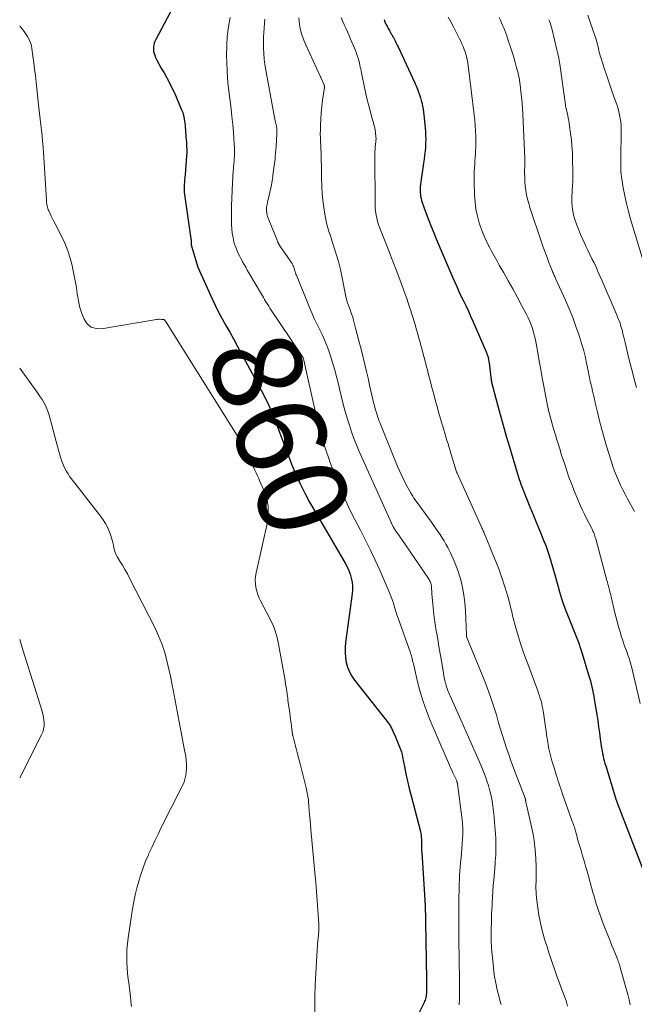
# Model space of a CAD drawing. Units: feet. Extents: x 2025000 to 2030040, y 535000 to 540002.
# Drawn here: x 2025000 to 2025138, y 537792 to 538013 of the extents above; entities that cross this region are included whole.
import ezdxf
from ezdxf.enums import TextEntityAlignment as Align

# ---------------------------------------------------------------- set-up
doc = ezdxf.new("R2010")
doc.units = ezdxf.units.FT
doc.header["$LTSCALE"] = 100
doc.header["$MEASUREMENT"] = 0
for name, color, linetype, lineweight in [('CONTOUR INDEX', 32, 'Continuous', 25), ('CONTOUR INDEX LABEL', 7, 'Continuous', 15), ('CONTOUR INTERMEDIATE', 40, 'Continuous', 15)]:
    doc.layers.add(name, color=color, linetype=linetype, lineweight=lineweight)
doc.styles.add('slant', font='romans.shx', dxfattribs={"oblique": 14.999978})

msp = doc.modelspace()

# ---------------------------------------------------------------- linework, layer by layer
at = {"layer": 'CONTOUR INDEX', "flags": 128}
for points, elevation in [([(2025037.53, 538021.41), (2025030.53, 538008.23), (2025030.34, 538007.8), (2025030.18, 538007.37), (2025030.08, 538006.92), (2025030.01, 538006.46), (2025030, 538006), (2025030.04, 538005.55), (2025030.14, 538005.1), (2025030.3, 538004.67), (2025030.5, 538004.21), (2025030.8, 538003.56), (2025031.12, 538002.91), (2025031.46, 538002.28), (2025031.82, 538001.66), (2025032.39, 538000.72), (2025033.02, 537999.63), (2025033.62, 537998.52), (2025034.17, 537997.38), (2025034.7, 537996.23), (2025036.33, 537992.46), (2025036.57, 537991.82), (2025036.77, 537991.17), (2025036.91, 537990.51), (2025037.01, 537989.83), (2025037.04, 537989.55), (2025037.09, 537989.01), (2025037.14, 537988.46), (2025037.18, 537987.92), (2025037.22, 537987.38), (2025037.26, 537986.84), (2025037.31, 537986.29), (2025037.35, 537985.75), (2025037.4, 537985.21), (2025037.42, 537984.9), (2025037.46, 537984.21), (2025037.48, 537983.51), (2025037.47, 537982.82), (2025037.43, 537982.12), (2025037.09, 537977.86), (2025037.05, 537977.3), (2025037.01, 537976.74), (2025036.96, 537976.19), (2025036.92, 537975.63), (2025036.89, 537975.07), (2025036.89, 537974.52), (2025036.93, 537973.96), (2025036.99, 537973.41), (2025038.42, 537963.46), (2025038.45, 537963.26), (2025038.46, 537963.05), (2025038.47, 537962.84), (2025038.47, 537962.64), (2025038.45, 537962.22), (2025038.46, 537962.13), (2025039.87, 537957.38), (2025039.9, 537957.31), (2025039.96, 537957.2), (2025039.97, 537957.18), (2025039.98, 537957.16), (2025039.99, 537957.14), (2025040, 537957.12), (2025043.11, 537950.2), (2025043.84, 537948.63), (2025044.61, 537947.07), (2025045.42, 537945.55), (2025046.27, 537944.03), (2025047.14, 537942.53), (2025047.99, 537941.02), (2025048.82, 537939.5), (2025049.65, 537937.97), (2025054.16, 537929.53), (2025055.35, 537927.18), (2025056.46, 537924.79), (2025057.46, 537922.35), (2025058.39, 537919.89), (2025058.6, 537919.29), (2025059.39, 537917.11), (2025060.21, 537914.93), (2025061.08, 537912.78), (2025061.98, 537910.63), (2025062.94, 537908.52), (2025063.95, 537906.43), (2025065.04, 537904.38), (2025066.18, 537902.35), (2025073.01, 537890.69), (2025073.44, 537889.89), (2025073.81, 537889.07), (2025074.12, 537888.22), (2025074.39, 537887.36), (2025074.56, 537886.48), (2025074.66, 537885.59), (2025074.67, 537884.7), (2025074.6, 537883.8), (2025073.12, 537872.89), (2025073.03, 537871.77), (2025073.01, 537870.65), (2025073.1, 537869.54), (2025073.27, 537868.43), (2025073.57, 537867.36), (2025073.96, 537866.33), (2025074.5, 537865.36), (2025075.12, 537864.44), (2025082.75, 537854.8), (2025082.9, 537854.59), (2025083.04, 537854.38), (2025083.18, 537854.16), (2025083.3, 537853.93), (2025083.41, 537853.7), (2025083.52, 537853.47), (2025083.63, 537853.23), (2025083.74, 537853), (2025084.3, 537851.73), (2025084.54, 537851.17), (2025084.78, 537850.61), (2025085.01, 537850.05), (2025085.24, 537849.49), (2025085.45, 537848.93), (2025085.64, 537848.35), (2025085.79, 537847.77), (2025085.92, 537847.18), (2025086.33, 537845.08), (2025086.66, 537843.43), (2025087.01, 537841.8), (2025087.4, 537840.17), (2025087.8, 537838.54), (2025089.9, 537830.48), (2025089.99, 537830.07), (2025090.07, 537829.66), (2025090.11, 537829.24), (2025090.14, 537828.82), (2025090.15, 537828.72), (2025090.15, 537828.35), (2025090.16, 537827.98), (2025090.16, 537827.61), (2025090.16, 537827.24), (2025090.16, 537826.87), (2025090.16, 537826.51), (2025090.17, 537826.14), (2025090.19, 537825.77), (2025090.91, 537815.1), (2025090.91, 537815.02), (2025090.92, 537814.94), (2025090.92, 537814.86), (2025090.93, 537814.78), (2025090.93, 537814.7), (2025090.93, 537814.62), (2025090.93, 537814.54), (2025090.94, 537814.46), (2025091.24, 537797.38), (2025091.25, 537796.79), (2025091.25, 537796.21), (2025091.26, 537795.62), (2025091.26, 537795.04), (2025091.26, 537794.47), (2025091.25, 537794.17), (2025091.23, 537793.87), (2025091.18, 537793.57), (2025091.13, 537793.27), (2025091.05, 537792.98), (2025090.96, 537792.69), (2025090.85, 537792.41), (2025090.73, 537792.13), (2025089.24, 537789.16)], 860), ([(2025081.74, 538012.68), (2025081.95, 538012.17), (2025082.18, 538011.67), (2025082.43, 538011.17), (2025082.68, 538010.69), (2025083.02, 538010.08), (2025083.12, 538009.9), (2025083.23, 538009.72), (2025083.33, 538009.55), (2025083.44, 538009.37), (2025083.55, 538009.19), (2025083.65, 538009.02), (2025083.75, 538008.84), (2025083.85, 538008.65), (2025084.08, 538008.2), (2025084.29, 538007.79), (2025084.49, 538007.38), (2025084.69, 538006.97), (2025084.89, 538006.55), (2025088.59, 537998.61), (2025088.76, 537998.23), (2025088.93, 537997.84), (2025089.09, 537997.45), (2025089.24, 537997.06), (2025089.49, 537996.4), (2025089.71, 537995.78), (2025089.91, 537995.16), (2025090.09, 537994.52), (2025090.26, 537993.88), (2025090.4, 537993.24), (2025090.52, 537992.59), (2025090.61, 537991.94), (2025090.69, 537991.29), (2025091.01, 537987.65), (2025091.07, 537986.75), (2025091.09, 537985.85), (2025091.07, 537984.95), (2025091.02, 537984.05), (2025090.94, 537983.16), (2025090.85, 537982.26), (2025090.74, 537981.36), (2025090.62, 537980.47), (2025089.92, 537975.72), (2025089.86, 537975.26), (2025089.83, 537974.8), (2025089.83, 537974.34), (2025089.84, 537973.87), (2025089.89, 537973.41), (2025089.96, 537972.96), (2025090.06, 537972.51), (2025090.18, 537972.06), (2025090.3, 537971.67), (2025090.51, 537971.04), (2025090.73, 537970.4), (2025090.96, 537969.77), (2025091.19, 537969.15), (2025091.79, 537967.61), (2025092.34, 537966.22), (2025092.89, 537964.84), (2025093.46, 537963.46), (2025094.04, 537962.08), (2025094.49, 537961.02), (2025095.15, 537959.45), (2025095.82, 537957.88), (2025096.5, 537956.32), (2025097.18, 537954.76), (2025097.56, 537953.88), (2025098.06, 537952.76), (2025098.56, 537951.66), (2025099.08, 537950.55), (2025099.61, 537949.46), (2025100.14, 537948.36), (2025100.66, 537947.26), (2025101.16, 537946.15), (2025101.65, 537945.04), (2025104.65, 537938.11), (2025104.88, 537937.52), (2025105.07, 537936.91), (2025105.21, 537936.29), (2025105.32, 537935.67), (2025105.73, 537932.4), (2025105.74, 537932.31), (2025105.75, 537932.22), (2025105.75, 537932.13), (2025105.76, 537932.04), (2025105.76, 537931.97), (2025105.77, 537931.92), (2025105.77, 537931.86), (2025105.78, 537931.8), (2025105.79, 537931.74), (2025105.8, 537931.69), (2025105.82, 537931.63), (2025105.83, 537931.58), (2025105.84, 537931.53), (2025105.85, 537931.47), (2025105.87, 537931.42), (2025105.88, 537931.37), (2025105.89, 537931.31), (2025107.15, 537926.54), (2025107.8, 537924.1), (2025108.47, 537921.67), (2025109.16, 537919.24), (2025109.87, 537916.82), (2025111.59, 537911.02), (2025111.75, 537910.5), (2025111.92, 537909.99), (2025112.09, 537909.47), (2025112.26, 537908.96), (2025112.45, 537908.45), (2025112.64, 537907.94), (2025112.83, 537907.44), (2025113.03, 537906.93), (2025113.55, 537905.63), (2025114.02, 537904.48), (2025114.48, 537903.33), (2025114.95, 537902.17), (2025115.42, 537901.02), (2025115.88, 537899.88), (2025116.24, 537899), (2025116.6, 537898.13), (2025116.96, 537897.26), (2025117.33, 537896.4), (2025117.68, 537895.52), (2025118.02, 537894.65), (2025118.34, 537893.76), (2025118.65, 537892.87), (2025118.72, 537892.66), (2025119.04, 537891.66), (2025119.35, 537890.65), (2025119.64, 537889.64), (2025119.92, 537888.62), (2025120.7, 537885.69), (2025121.11, 537884.25), (2025121.55, 537882.82), (2025122.04, 537881.41), (2025122.56, 537880.01), (2025122.76, 537879.48), (2025123.2, 537878.35), (2025123.65, 537877.23), (2025124.1, 537876.11), (2025124.56, 537874.98), (2025125.01, 537873.86), (2025125.43, 537872.73), (2025125.82, 537871.58), (2025126.19, 537870.43), (2025127.64, 537865.67), (2025127.84, 537865), (2025128.03, 537864.32), (2025128.2, 537863.63), (2025128.37, 537862.95), (2025128.52, 537862.26), (2025128.66, 537861.57), (2025128.79, 537860.88), (2025128.91, 537860.19), (2025129.47, 537856.74), (2025129.68, 537855.38), (2025129.89, 537854.03), (2025130.08, 537852.67), (2025130.26, 537851.31), (2025130.47, 537849.75), (2025130.55, 537849.18), (2025130.65, 537848.6), (2025130.76, 537848.03), (2025130.88, 537847.46), (2025131.01, 537846.9), (2025131.16, 537846.33), (2025131.31, 537845.77), (2025131.48, 537845.22), (2025133.84, 537837.54), (2025133.86, 537837.47), (2025133.88, 537837.41), (2025133.9, 537837.35), (2025133.92, 537837.29), (2025133.95, 537837.21), (2025133.96, 537837.19), (2025133.97, 537837.17), (2025133.97, 537837.15), (2025133.98, 537837.13), (2025134.01, 537837.05), (2025134.02, 537837.03), (2025134.03, 537837.01), (2025134.03, 537836.99), (2025134.04, 537836.97), (2025140.18, 537821.11)], 840)]:
    msp.add_lwpolyline(points, dxfattribs=dict(at, elevation=elevation))
at = {"layer": 'CONTOUR INTERMEDIATE', "flags": 128}
for points, elevation in [([(2025047.24, 538013.13), (2025046.84, 538011.03), (2025046.56, 538008.92), (2025046.44, 538006.79), (2025046.43, 538004.65), (2025046.56, 538001.3), (2025046.65, 537999.56), (2025046.78, 537997.83), (2025046.97, 537996.1), (2025047.19, 537994.37), (2025047.42, 537992.64), (2025047.63, 537990.91), (2025047.8, 537989.17), (2025047.94, 537987.44), (2025048.14, 537984.74), (2025048.17, 537984.08), (2025048.19, 537983.42), (2025048.19, 537982.77), (2025048.16, 537982.11), (2025048.13, 537981.46), (2025048.11, 537981.13), (2025048.09, 537980.8), (2025048.06, 537980.46), (2025048.03, 537980.13), (2025048, 537979.79), (2025047.98, 537979.46), (2025047.95, 537979.13), (2025047.93, 537978.79), (2025047.76, 537976.05), (2025047.67, 537974.34), (2025047.59, 537972.63), (2025047.54, 537970.92), (2025047.51, 537969.21), (2025047.49, 537967.63), (2025047.52, 537966.67), (2025047.58, 537965.72), (2025047.7, 537964.77), (2025047.87, 537963.82), (2025048, 537963.16), (2025048.15, 537962.55), (2025048.32, 537961.95), (2025048.53, 537961.36), (2025048.77, 537960.79), (2025049.03, 537960.22), (2025049.3, 537959.65), (2025049.59, 537959.09), (2025049.89, 537958.54), (2025049.99, 537958.36), (2025050.34, 537957.73), (2025050.71, 537957.1), (2025051.07, 537956.46), (2025051.44, 537955.83), (2025054.23, 537951.08), (2025054.47, 537950.68), (2025054.7, 537950.29), (2025054.93, 537949.9), (2025055.17, 537949.51), (2025055.4, 537949.12), (2025055.65, 537948.73), (2025055.89, 537948.35), (2025056.15, 537947.96), (2025063.4, 537937.16), (2025063.47, 537937.05), (2025063.53, 537936.95), (2025063.58, 537936.83), (2025063.62, 537936.72), (2025063.66, 537936.6), (2025063.7, 537936.48), (2025063.73, 537936.36), (2025063.76, 537936.23), (2025066.36, 537924.53), (2025067.3, 537920.75), (2025068.37, 537917.02), (2025069.64, 537913.34), (2025071.04, 537909.71), (2025072.11, 537907.13), (2025073.11, 537904.84), (2025074.15, 537902.57), (2025075.26, 537900.33), (2025076.43, 537898.12), (2025077.59, 537895.9), (2025078.72, 537893.67), (2025079.78, 537891.41), (2025080.81, 537889.13), (2025082.83, 537884.45), (2025083.14, 537883.71), (2025083.42, 537882.96), (2025083.68, 537882.19), (2025083.92, 537881.43), (2025084.15, 537880.65), (2025084.4, 537879.89), (2025084.65, 537879.12), (2025084.91, 537878.36), (2025087.66, 537870.63), (2025087.78, 537870.28), (2025087.89, 537869.94), (2025087.98, 537869.59), (2025088.07, 537869.23), (2025088.16, 537868.88), (2025088.24, 537868.52), (2025088.32, 537868.17), (2025088.41, 537867.82), (2025089.27, 537864.08), (2025089.85, 537861.88), (2025090.5, 537859.7), (2025091.27, 537857.56), (2025092.11, 537855.44), (2025096.42, 537845.4), (2025096.67, 537844.82), (2025096.93, 537844.24), (2025097.2, 537843.66), (2025097.47, 537843.08), (2025097.92, 537842.16), (2025097.97, 537842.05), (2025098.02, 537841.93), (2025098.06, 537841.81), (2025098.1, 537841.69), (2025098.14, 537841.57), (2025098.17, 537841.45), (2025098.19, 537841.32), (2025098.21, 537841.2), (2025099.18, 537833.74), (2025099.25, 537833.15), (2025099.32, 537832.56), (2025099.36, 537831.97), (2025099.4, 537831.37), (2025099.42, 537830.78), (2025099.42, 537830.19), (2025099.41, 537829.59), (2025099.37, 537829), (2025099.28, 537827.69), (2025099.2, 537826.67), (2025099.11, 537825.66), (2025099.02, 537824.64), (2025098.92, 537823.62), (2025098.9, 537823.42), (2025098.82, 537822.5), (2025098.75, 537821.59), (2025098.69, 537820.67), (2025098.65, 537819.75), (2025098.62, 537818.83), (2025098.59, 537817.92), (2025098.57, 537817), (2025098.55, 537816.08), (2025098.53, 537814.49), (2025098.51, 537812.78), (2025098.5, 537811.06), (2025098.51, 537809.35), (2025098.52, 537807.64), (2025098.56, 537805.11), (2025098.58, 537802.87), (2025098.61, 537800.62), (2025098.64, 537798.38), (2025098.66, 537796.14), (2025098.69, 537794.09), (2025098.67, 537792.87), (2025098.62, 537791.65)], 856), ([(2025055, 538012.78), (2025054.92, 538011.77), (2025054.82, 538010.77), (2025054.74, 538009.76), (2025054.68, 538008.76), (2025054.67, 538007.75), (2025054.68, 538006.74), (2025054.7, 538006.28), (2025054.76, 538005.04), (2025054.87, 538003.8), (2025055.02, 538002.58), (2025055.22, 538001.35), (2025056.7, 537993.18), (2025056.85, 537992.37), (2025057.01, 537991.56), (2025057.17, 537990.75), (2025057.34, 537989.94), (2025057.59, 537988.75), (2025057.63, 537988.53), (2025057.66, 537988.32), (2025057.68, 537988.1), (2025057.7, 537987.88), (2025057.71, 537987.67), (2025057.71, 537987.45), (2025057.7, 537987.23), (2025057.69, 537987.01), (2025057.66, 537986.53), (2025057.63, 537986.07), (2025057.6, 537985.61), (2025057.58, 537985.15), (2025057.55, 537984.69), (2025057.52, 537984.19), (2025057.47, 537983.48), (2025057.42, 537982.77), (2025057.35, 537982.06), (2025057.28, 537981.35), (2025056.98, 537978.87), (2025056.82, 537977.64), (2025056.62, 537976.41), (2025056.39, 537975.2), (2025056.12, 537973.98), (2025055.71, 537972.22), (2025055.63, 537971.89), (2025055.56, 537971.56), (2025055.5, 537971.23), (2025055.44, 537970.9), (2025055.4, 537970.56), (2025055.38, 537970.23), (2025055.38, 537969.89), (2025055.4, 537969.56), (2025055.41, 537969.52), (2025055.46, 537969.16), (2025055.53, 537968.82), (2025055.63, 537968.47), (2025055.75, 537968.14), (2025057.88, 537962.84), (2025057.92, 537962.74), (2025057.96, 537962.63), (2025058.01, 537962.53), (2025058.06, 537962.43), (2025058.11, 537962.33), (2025058.16, 537962.24), (2025058.22, 537962.15), (2025058.27, 537962.06), (2025058.33, 537961.97), (2025058.39, 537961.88), (2025058.45, 537961.79), (2025058.51, 537961.71), (2025060.77, 537958.51), (2025060.94, 537958.25), (2025061.1, 537957.99), (2025061.24, 537957.71), (2025061.37, 537957.43), (2025061.4, 537957.37), (2025061.5, 537957.11), (2025061.59, 537956.86), (2025061.67, 537956.6), (2025061.74, 537956.34), (2025061.81, 537956.08), (2025061.89, 537955.82), (2025061.98, 537955.56), (2025062.08, 537955.31), (2025065.04, 537948.08), (2025065.56, 537946.85), (2025066.1, 537945.63), (2025066.67, 537944.43), (2025067.26, 537943.24), (2025067.84, 537942.04), (2025068.39, 537940.83), (2025068.88, 537939.59), (2025069.33, 537938.34), (2025069.63, 537937.46), (2025070.18, 537935.76), (2025070.69, 537934.04), (2025071.15, 537932.31), (2025071.58, 537930.56), (2025071.75, 537929.84), (2025072.2, 537927.95), (2025072.68, 537926.08), (2025073.2, 537924.22), (2025073.76, 537922.36), (2025073.97, 537921.65), (2025074.47, 537920.16), (2025074.99, 537918.69), (2025075.57, 537917.24), (2025076.19, 537915.8), (2025083.82, 537898.9), (2025083.85, 537898.84), (2025083.87, 537898.79), (2025083.9, 537898.74), (2025083.93, 537898.68), (2025083.95, 537898.63), (2025083.98, 537898.58), (2025084.01, 537898.53), (2025084.04, 537898.47), (2025084.08, 537898.4), (2025084.14, 537898.31), (2025084.19, 537898.23), (2025084.25, 537898.14), (2025084.31, 537898.06), (2025084.65, 537897.57), (2025084.88, 537897.24), (2025085.11, 537896.91), (2025085.33, 537896.58), (2025085.56, 537896.25), (2025091.71, 537887.29), (2025091.85, 537887.07), (2025091.97, 537886.85), (2025092.08, 537886.62), (2025092.18, 537886.39), (2025092.26, 537886.14), (2025092.32, 537885.9), (2025092.36, 537885.65), (2025092.38, 537885.4), (2025092.39, 537885.21), (2025092.42, 537884.87), (2025092.44, 537884.52), (2025092.47, 537884.18), (2025092.49, 537883.83), (2025092.7, 537881.51), (2025092.85, 537880.01), (2025093.02, 537878.5), (2025093.23, 537877.01), (2025093.46, 537875.51), (2025093.5, 537875.25), (2025093.78, 537873.63), (2025094.05, 537872.01), (2025094.33, 537870.39), (2025094.6, 537868.77), (2025095.07, 537866.04), (2025095.17, 537865.52), (2025095.27, 537865.01), (2025095.38, 537864.5), (2025095.49, 537863.98), (2025095.57, 537863.67), (2025095.66, 537863.32), (2025095.76, 537862.97), (2025095.87, 537862.63), (2025096, 537862.29), (2025096.14, 537861.95), (2025096.27, 537861.62), (2025096.42, 537861.28), (2025096.56, 537860.95), (2025103.08, 537846.29), (2025103.55, 537845.21), (2025103.99, 537844.12), (2025104.41, 537843.02), (2025104.81, 537841.91), (2025105.16, 537840.8), (2025105.48, 537839.67), (2025105.75, 537838.52), (2025105.97, 537837.37), (2025105.98, 537837.35), (2025106.16, 537836.18), (2025106.32, 537835.01), (2025106.44, 537833.83), (2025106.54, 537832.64), (2025106.79, 537829.02), (2025106.83, 537828.28), (2025106.86, 537827.53), (2025106.85, 537826.79), (2025106.84, 537826.04), (2025106.8, 537825.3), (2025106.76, 537824.56), (2025106.71, 537823.81), (2025106.64, 537823.07), (2025106.34, 537819.7), (2025106.23, 537818.39), (2025106.13, 537817.09), (2025106.05, 537815.78), (2025105.99, 537814.47), (2025105.97, 537813.95), (2025105.93, 537812.9), (2025105.89, 537811.85), (2025105.85, 537810.79), (2025105.83, 537809.74), (2025105.81, 537808.97), (2025105.79, 537808.3), (2025105.79, 537807.63), (2025105.79, 537806.96), (2025105.79, 537806.29), (2025105.81, 537805.62), (2025105.84, 537804.95), (2025105.88, 537804.28), (2025105.94, 537803.61), (2025106.27, 537800.09), (2025106.4, 537799.01), (2025106.55, 537797.93), (2025106.74, 537796.86), (2025106.96, 537795.79), (2025106.99, 537795.63), (2025107.22, 537794.65), (2025107.47, 537793.67), (2025107.74, 537792.69), (2025108.02, 537791.72)], 852), ([(2025062.62, 538013.06), (2025062.7, 538012.31), (2025062.8, 538011.56), (2025062.86, 538011.12), (2025062.96, 538010.59), (2025063.07, 538010.07), (2025063.22, 538009.55), (2025063.38, 538009.04), (2025063.57, 538008.54), (2025063.76, 538008.03), (2025063.97, 538007.54), (2025064.19, 538007.04), (2025068.28, 537998.06), (2025068.3, 537997.99), (2025068.33, 537997.92), (2025068.34, 537997.84), (2025068.35, 537997.77), (2025068.36, 537997.7), (2025068.36, 537997.62), (2025068.36, 537997.55), (2025068.35, 537997.47), (2025067.94, 537994.57), (2025067.77, 537993.18), (2025067.63, 537991.79), (2025067.54, 537990.39), (2025067.49, 537988.99), (2025067.46, 537987.87), (2025067.45, 537987.03), (2025067.46, 537986.19), (2025067.48, 537985.36), (2025067.53, 537984.52), (2025067.58, 537983.68), (2025067.62, 537982.84), (2025067.64, 537982), (2025067.66, 537981.16), (2025067.67, 537980.96), (2025067.68, 537980.02), (2025067.7, 537979.08), (2025067.72, 537978.14), (2025067.74, 537977.2), (2025067.79, 537975.18), (2025067.87, 537973.63), (2025068.01, 537972.08), (2025068.21, 537970.54), (2025068.48, 537969), (2025068.87, 537967), (2025068.98, 537966.47), (2025069.12, 537965.95), (2025069.28, 537965.43), (2025069.45, 537964.92), (2025069.63, 537964.41), (2025069.81, 537963.9), (2025069.98, 537963.39), (2025070.14, 537962.87), (2025071.16, 537959.6), (2025071.58, 537958.12), (2025071.97, 537956.62), (2025072.3, 537955.12), (2025072.58, 537953.6), (2025072.85, 537952.02), (2025072.99, 537951.29), (2025073.15, 537950.57), (2025073.35, 537949.86), (2025073.57, 537949.15), (2025073.8, 537948.5), (2025073.93, 537948.13), (2025074.06, 537947.76), (2025074.19, 537947.39), (2025074.33, 537947.02), (2025074.47, 537946.65), (2025074.59, 537946.28), (2025074.71, 537945.9), (2025074.81, 537945.52), (2025075.35, 537943.46), (2025075.72, 537942.05), (2025076.08, 537940.63), (2025076.44, 537939.22), (2025076.8, 537937.8), (2025077.03, 537936.86), (2025077.41, 537935.3), (2025077.78, 537933.75), (2025078.15, 537932.19), (2025078.5, 537930.63), (2025079.22, 537927.47), (2025079.39, 537926.76), (2025079.57, 537926.05), (2025079.76, 537925.34), (2025079.97, 537924.64), (2025080.1, 537924.22), (2025080.25, 537923.73), (2025080.42, 537923.24), (2025080.6, 537922.76), (2025080.79, 537922.27), (2025084.77, 537912.44), (2025085.27, 537911.29), (2025085.79, 537910.15), (2025086.35, 537909.03), (2025086.94, 537907.92), (2025087.68, 537906.6), (2025087.93, 537906.17), (2025088.19, 537905.74), (2025088.46, 537905.32), (2025088.75, 537904.92), (2025092.37, 537899.9), (2025092.86, 537899.22), (2025093.35, 537898.52), (2025093.83, 537897.83), (2025094.3, 537897.13), (2025094.76, 537896.41), (2025095.2, 537895.69), (2025095.62, 537894.96), (2025096.02, 537894.21), (2025096.63, 537893.03), (2025097.28, 537891.67), (2025097.87, 537890.29), (2025098.37, 537888.87), (2025098.81, 537887.43), (2025098.94, 537886.98), (2025099.34, 537885.28), (2025099.67, 537883.58), (2025099.88, 537881.85), (2025100.01, 537880.12), (2025100.25, 537874.53), (2025100.25, 537874.51), (2025100.25, 537874.5), (2025100.25, 537874.48), (2025100.25, 537874.46), (2025100.25, 537874.39), (2025100.26, 537874.37), (2025100.26, 537874.35), (2025100.26, 537874.34), (2025100.26, 537874.32), (2025100.28, 537874.23), (2025100.28, 537874.21), (2025100.29, 537874.2), (2025100.29, 537874.18), (2025100.3, 537874.16), (2025100.32, 537874.09), (2025100.32, 537874.07), (2025100.33, 537874.05), (2025100.34, 537874.03), (2025100.34, 537874.01), (2025103.78, 537865.67), (2025104.65, 537863.45), (2025105.48, 537861.21), (2025106.23, 537858.94), (2025106.94, 537856.65), (2025107.44, 537854.92), (2025107.87, 537853.49), (2025108.31, 537852.06), (2025108.77, 537850.64), (2025109.24, 537849.22), (2025109.72, 537847.81), (2025110.22, 537846.4), (2025110.73, 537845), (2025111.25, 537843.6), (2025113.37, 537837.98), (2025113.4, 537837.9), (2025113.42, 537837.82), (2025113.45, 537837.74), (2025113.47, 537837.66), (2025113.49, 537837.58), (2025113.5, 537837.49), (2025113.52, 537837.41), (2025113.53, 537837.33), (2025113.56, 537837.15), (2025113.59, 537836.98), (2025113.62, 537836.82), (2025113.66, 537836.65), (2025113.69, 537836.48), (2025114.9, 537831.25), (2025115.19, 537829.86), (2025115.43, 537828.46), (2025115.61, 537827.06), (2025115.75, 537825.65), (2025115.83, 537824.23), (2025115.88, 537822.81), (2025115.88, 537821.39), (2025115.85, 537819.97), (2025115.84, 537819.67), (2025115.83, 537818.1), (2025115.88, 537816.53), (2025116.02, 537814.97), (2025116.22, 537813.41), (2025116.49, 537811.72), (2025116.76, 537810.29), (2025117.06, 537808.87), (2025117.43, 537807.47), (2025117.84, 537806.07), (2025117.88, 537805.94), (2025118.31, 537804.62), (2025118.74, 537803.3), (2025119.18, 537801.99), (2025119.62, 537800.67), (2025120.08, 537799.36), (2025120.54, 537798.05), (2025121.01, 537796.74), (2025121.49, 537795.44), (2025122.37, 537793.1), (2025122.57, 537792.52), (2025122.76, 537791.93), (2025122.93, 537791.34)], 848), ([(2025072.1, 538013.16), (2025072.43, 538012.39), (2025072.78, 538011.61), (2025072.81, 538011.54), (2025073.18, 538010.74), (2025073.54, 538009.93), (2025073.9, 538009.12), (2025074.25, 538008.31), (2025075.1, 538006.3), (2025075.33, 538005.74), (2025075.55, 538005.18), (2025075.74, 538004.61), (2025075.92, 538004.03), (2025076.02, 538003.69), (2025076.14, 538003.28), (2025076.24, 538002.87), (2025076.34, 538002.45), (2025076.42, 538002.03), (2025076.5, 538001.61), (2025076.58, 538001.19), (2025076.66, 538000.77), (2025076.75, 538000.35), (2025077.28, 537997.81), (2025077.59, 537996.41), (2025077.91, 537995), (2025078.26, 537993.61), (2025078.63, 537992.22), (2025079.18, 537990.2), (2025079.28, 537989.82), (2025079.38, 537989.44), (2025079.48, 537989.06), (2025079.58, 537988.67), (2025079.66, 537988.29), (2025079.74, 537987.91), (2025079.8, 537987.52), (2025079.85, 537987.13), (2025079.91, 537986.57), (2025079.93, 537986.33), (2025079.94, 537986.08), (2025079.94, 537985.84), (2025079.92, 537985.59), (2025079.9, 537985.35), (2025079.88, 537985.1), (2025079.86, 537984.86), (2025079.83, 537984.61), (2025079.77, 537984.05), (2025079.73, 537983.53), (2025079.69, 537983), (2025079.67, 537982.48), (2025079.67, 537981.95), (2025079.73, 537971.21), (2025079.75, 537970.52), (2025079.8, 537969.83), (2025079.9, 537969.15), (2025080.02, 537968.48), (2025080.19, 537967.81), (2025080.37, 537967.14), (2025080.59, 537966.49), (2025080.83, 537965.85), (2025082.01, 537962.9), (2025082.84, 537960.78), (2025083.67, 537958.66), (2025084.47, 537956.53), (2025085.26, 537954.39), (2025086.48, 537951.06), (2025086.82, 537950.09), (2025087.16, 537949.12), (2025087.49, 537948.14), (2025087.8, 537947.16), (2025087.83, 537947.07), (2025088.12, 537946.13), (2025088.41, 537945.2), (2025088.69, 537944.26), (2025088.96, 537943.32), (2025089.23, 537942.37), (2025089.5, 537941.43), (2025089.76, 537940.49), (2025090.02, 537939.54), (2025090.2, 537938.88), (2025090.55, 537937.61), (2025090.89, 537936.33), (2025091.22, 537935.05), (2025091.55, 537933.77), (2025091.68, 537933.24), (2025092.08, 537931.69), (2025092.48, 537930.15), (2025092.9, 537928.6), (2025093.31, 537927.06), (2025093.64, 537925.89), (2025093.92, 537924.88), (2025094.2, 537923.87), (2025094.49, 537922.86), (2025094.79, 537921.86), (2025094.91, 537921.43), (2025095.15, 537920.64), (2025095.38, 537919.85), (2025095.62, 537919.06), (2025095.86, 537918.27), (2025096.1, 537917.48), (2025096.34, 537916.69), (2025096.58, 537915.9), (2025096.82, 537915.12), (2025098.03, 537911.2), (2025098.05, 537911.13), (2025098.08, 537911.05), (2025098.11, 537910.98), (2025098.14, 537910.91), (2025103.65, 537898.66), (2025103.68, 537898.61), (2025103.7, 537898.55), (2025103.73, 537898.5), (2025103.75, 537898.45), (2025103.78, 537898.4), (2025103.81, 537898.34), (2025103.83, 537898.29), (2025103.86, 537898.24), (2025103.92, 537898.11), (2025103.98, 537897.99), (2025104.04, 537897.88), (2025104.09, 537897.76), (2025104.14, 537897.64), (2025106.48, 537891.96), (2025106.99, 537890.69), (2025107.48, 537889.41), (2025107.95, 537888.12), (2025108.41, 537886.83), (2025108.5, 537886.54), (2025108.88, 537885.38), (2025109.24, 537884.21), (2025109.58, 537883.04), (2025109.89, 537881.86), (2025110.21, 537880.57), (2025110.34, 537880.03), (2025110.47, 537879.48), (2025110.6, 537878.93), (2025110.73, 537878.39), (2025110.85, 537877.84), (2025110.99, 537877.29), (2025111.14, 537876.75), (2025111.3, 537876.21), (2025111.9, 537874.2), (2025112.39, 537872.67), (2025112.89, 537871.14), (2025113.42, 537869.62), (2025113.97, 537868.1), (2025116.02, 537862.65), (2025116.23, 537862.08), (2025116.43, 537861.52), (2025116.62, 537860.95), (2025116.8, 537860.38), (2025116.97, 537859.81), (2025117.12, 537859.23), (2025117.25, 537858.64), (2025117.36, 537858.06), (2025117.51, 537857.14), (2025117.67, 537856.09), (2025117.83, 537855.04), (2025117.97, 537853.99), (2025118.11, 537852.94), (2025118.25, 537851.86), (2025118.38, 537850.93), (2025118.53, 537850), (2025118.72, 537849.09), (2025118.93, 537848.17), (2025119.16, 537847.26), (2025119.41, 537846.36), (2025119.67, 537845.46), (2025119.95, 537844.56), (2025120.21, 537843.76), (2025120.39, 537843.19), (2025120.58, 537842.61), (2025120.77, 537842.03), (2025120.95, 537841.45), (2025121.14, 537840.87), (2025121.34, 537840.3), (2025121.53, 537839.72), (2025121.73, 537839.14), (2025123.45, 537834.23), (2025123.59, 537833.82), (2025123.74, 537833.41), (2025123.9, 537833), (2025124.05, 537832.59), (2025124.16, 537832.33), (2025124.26, 537832.05), (2025124.36, 537831.77), (2025124.46, 537831.49), (2025124.55, 537831.21), (2025124.63, 537830.92), (2025124.71, 537830.63), (2025124.79, 537830.34), (2025124.86, 537830.06), (2025124.97, 537829.61), (2025125.1, 537829.09), (2025125.24, 537828.58), (2025125.38, 537828.07), (2025125.53, 537827.56), (2025125.94, 537826.25), (2025126.29, 537825.08), (2025126.64, 537823.92), (2025126.97, 537822.75), (2025127.3, 537821.58), (2025128.61, 537816.85), (2025128.85, 537815.99), (2025129.11, 537815.13), (2025129.37, 537814.27), (2025129.64, 537813.42), (2025129.92, 537812.56), (2025130.22, 537811.72), (2025130.53, 537810.88), (2025130.85, 537810.04), (2025132.08, 537806.9), (2025132.44, 537806), (2025132.79, 537805.11), (2025133.15, 537804.22), (2025133.5, 537803.33), (2025134.11, 537801.84), (2025134.17, 537801.69), (2025134.22, 537801.55), (2025134.28, 537801.41), (2025134.33, 537801.26), (2025134.39, 537801.12), (2025134.44, 537800.97), (2025134.49, 537800.83), (2025134.54, 537800.68), (2025134.55, 537800.65), (2025134.6, 537800.49), (2025134.65, 537800.33), (2025134.7, 537800.17), (2025134.74, 537800.01), (2025136.44, 537793.92), (2025136.74, 537792.76), (2025137, 537791.6)], 844), ([(2025096.16, 538013.25), (2025096.75, 538012.16), (2025097.32, 538011.06), (2025098.4, 538008.97), (2025098.68, 538008.4), (2025098.96, 538007.82), (2025099.22, 538007.23), (2025099.47, 538006.65), (2025099.56, 538006.44), (2025099.75, 538005.95), (2025099.93, 538005.45), (2025100.08, 538004.95), (2025100.23, 538004.44), (2025100.35, 538003.93), (2025100.45, 538003.42), (2025100.54, 538002.9), (2025100.62, 538002.38), (2025101.97, 537991.29), (2025102.09, 537990.09), (2025102.2, 537988.89), (2025102.27, 537987.69), (2025102.31, 537986.49), (2025102.33, 537985.63), (2025102.34, 537984.85), (2025102.33, 537984.08), (2025102.3, 537983.3), (2025102.26, 537982.53), (2025102.2, 537981.75), (2025102.14, 537980.98), (2025102.09, 537980.21), (2025102.03, 537979.43), (2025102.03, 537979.41), (2025101.98, 537978.62), (2025101.95, 537977.83), (2025101.94, 537977.05), (2025101.96, 537976.26), (2025102.05, 537973.31), (2025102.17, 537971.73), (2025102.37, 537970.16), (2025102.7, 537968.61), (2025103.12, 537967.07), (2025103.33, 537966.4), (2025103.74, 537965.23), (2025104.19, 537964.07), (2025104.7, 537962.94), (2025105.25, 537961.83), (2025105.3, 537961.74), (2025105.87, 537960.7), (2025106.44, 537959.65), (2025107.02, 537958.61), (2025107.61, 537957.58), (2025108.59, 537955.87), (2025109.61, 537954.08), (2025110.62, 537952.28), (2025111.6, 537950.46), (2025112.58, 537948.64), (2025113.69, 537946.53), (2025114.08, 537945.75), (2025114.44, 537944.96), (2025114.75, 537944.16), (2025115.04, 537943.34), (2025115.29, 537942.51), (2025115.52, 537941.68), (2025115.71, 537940.83), (2025115.88, 537939.98), (2025116.23, 537937.93), (2025116.56, 537936.05), (2025116.89, 537934.17), (2025117.24, 537932.3), (2025117.59, 537930.42), (2025118.19, 537927.23), (2025118.42, 537926.11), (2025118.66, 537925), (2025118.94, 537923.89), (2025119.23, 537922.79), (2025119.54, 537921.69), (2025119.85, 537920.6), (2025120.18, 537919.51), (2025120.51, 537918.42), (2025120.71, 537917.78), (2025121.15, 537916.37), (2025121.59, 537914.97), (2025122.05, 537913.56), (2025122.5, 537912.16), (2025122.67, 537911.65), (2025123.24, 537910.01), (2025123.84, 537908.38), (2025124.48, 537906.76), (2025125.16, 537905.16), (2025125.85, 537903.6), (2025126.28, 537902.64), (2025126.73, 537901.69), (2025127.19, 537900.74), (2025127.66, 537899.8), (2025128.35, 537898.48), (2025128.48, 537898.2), (2025128.61, 537897.92), (2025128.73, 537897.64), (2025128.85, 537897.35), (2025128.95, 537897.06), (2025129.05, 537896.77), (2025129.14, 537896.48), (2025129.23, 537896.18), (2025131.76, 537886.83), (2025131.86, 537886.42), (2025131.97, 537886.02), (2025132.08, 537885.61), (2025132.19, 537885.2), (2025132.23, 537885.06), (2025132.35, 537884.58), (2025132.47, 537884.09), (2025132.59, 537883.61), (2025132.71, 537883.13), (2025133.55, 537879.59), (2025133.83, 537878.45), (2025134.12, 537877.33), (2025134.44, 537876.2), (2025134.76, 537875.08), (2025134.98, 537874.35), (2025135.22, 537873.6), (2025135.46, 537872.86), (2025135.72, 537872.12), (2025135.99, 537871.39), (2025136.26, 537870.69), (2025136.4, 537870.3), (2025136.54, 537869.92), (2025136.67, 537869.53), (2025136.8, 537869.14), (2025136.92, 537868.74), (2025137.04, 537868.35), (2025137.14, 537867.95), (2025137.24, 537867.55), (2025139.23, 537859.23)], 836), ([(2025107.58, 538013.15), (2025107.84, 538012.57), (2025108.1, 538011.99), (2025108.35, 538011.41), (2025108.59, 538010.82), (2025108.82, 538010.23), (2025109.05, 538009.63), (2025109.26, 538009.03), (2025109.7, 538007.79), (2025110.07, 538006.7), (2025110.43, 538005.6), (2025110.77, 538004.49), (2025111.09, 538003.38), (2025111.42, 538002.17), (2025111.56, 538001.66), (2025111.69, 538001.15), (2025111.82, 538000.64), (2025111.93, 538000.13), (2025112.04, 537999.62), (2025112.14, 537999.1), (2025112.22, 537998.59), (2025112.29, 537998.07), (2025112.47, 537996.57), (2025112.61, 537995.3), (2025112.72, 537994.02), (2025112.81, 537992.75), (2025112.88, 537991.47), (2025113.3, 537981.52), (2025113.31, 537981.39), (2025113.31, 537981.26), (2025113.31, 537981.13), (2025113.32, 537981), (2025113.32, 537980.87), (2025113.32, 537980.74), (2025113.32, 537980.61), (2025113.32, 537980.48), (2025113.29, 537978.2), (2025113.3, 537977.22), (2025113.35, 537976.25), (2025113.44, 537975.28), (2025113.57, 537974.31), (2025113.74, 537973.35), (2025113.95, 537972.39), (2025114.2, 537971.45), (2025114.49, 537970.51), (2025117.09, 537962.75), (2025117.48, 537961.6), (2025117.89, 537960.46), (2025118.31, 537959.32), (2025118.74, 537958.19), (2025119.45, 537956.38), (2025119.54, 537956.15), (2025119.63, 537955.93), (2025119.73, 537955.71), (2025119.83, 537955.49), (2025119.93, 537955.27), (2025120.03, 537955.05), (2025120.13, 537954.83), (2025120.23, 537954.62), (2025122.45, 537949.74), (2025123.3, 537947.79), (2025124.09, 537945.83), (2025124.81, 537943.84), (2025125.49, 537941.83), (2025126.2, 537939.56), (2025126.47, 537938.67), (2025126.71, 537937.77), (2025126.93, 537936.86), (2025127.12, 537935.95), (2025127.26, 537935.25), (2025127.37, 537934.69), (2025127.48, 537934.12), (2025127.6, 537933.55), (2025127.71, 537932.98), (2025127.83, 537932.42), (2025127.95, 537931.85), (2025128.08, 537931.29), (2025128.2, 537930.72), (2025128.34, 537930.14), (2025128.54, 537929.28), (2025128.74, 537928.42), (2025128.93, 537927.56), (2025129.13, 537926.71), (2025129.63, 537924.57), (2025130.09, 537922.66), (2025130.58, 537920.74), (2025131.12, 537918.84), (2025131.68, 537916.95), (2025132.75, 537913.49), (2025133.1, 537912.41), (2025133.48, 537911.35), (2025133.9, 537910.29), (2025134.34, 537909.25), (2025134.81, 537908.22), (2025135.3, 537907.19), (2025135.82, 537906.18), (2025136.35, 537905.18), (2025137.94, 537902.29)], 832), ([(2025118.73, 538012.66), (2025118.8, 538012.46), (2025118.98, 538011.94), (2025119.15, 538011.42), (2025119.3, 538010.89), (2025119.44, 538010.36), (2025120.53, 538005.93), (2025120.74, 538004.99), (2025120.94, 538004.05), (2025121.1, 538003.11), (2025121.25, 538002.16), (2025122.43, 537993.55), (2025122.45, 537993.43), (2025122.47, 537993.3), (2025122.49, 537993.18), (2025122.51, 537993.06), (2025122.54, 537992.93), (2025122.57, 537992.81), (2025122.6, 537992.7), (2025122.64, 537992.58), (2025122.67, 537992.47), (2025122.7, 537992.35), (2025122.73, 537992.23), (2025122.76, 537992.12), (2025122.96, 537991.16), (2025123.08, 537990.56), (2025123.2, 537989.96), (2025123.29, 537989.35), (2025123.38, 537988.75), (2025123.61, 537987.14), (2025123.77, 537985.72), (2025123.91, 537984.31), (2025123.99, 537982.89), (2025124.04, 537981.46), (2025124.08, 537978.46), (2025124.08, 537977.44), (2025124.07, 537976.43), (2025124.03, 537975.41), (2025123.97, 537974.4), (2025123.93, 537973.9), (2025123.89, 537973.14), (2025123.88, 537972.37), (2025123.9, 537971.6), (2025123.94, 537970.84), (2025124.03, 537970.08), (2025124.16, 537969.33), (2025124.35, 537968.59), (2025124.57, 537967.85), (2025124.94, 537966.81), (2025125.38, 537965.64), (2025125.84, 537964.48), (2025126.33, 537963.34), (2025126.86, 537962.22), (2025127.03, 537961.88), (2025127.49, 537960.93), (2025127.95, 537959.98), (2025128.4, 537959.02), (2025128.85, 537958.07), (2025129.3, 537957.11), (2025129.74, 537956.14), (2025130.16, 537955.18), (2025130.59, 537954.21), (2025134.04, 537946.21), (2025134.21, 537945.79), (2025134.38, 537945.38), (2025134.54, 537944.96), (2025134.69, 537944.53), (2025134.83, 537944.11), (2025134.97, 537943.68), (2025135.09, 537943.24), (2025135.21, 537942.81), (2025135.28, 537942.54), (2025135.43, 537941.97), (2025135.57, 537941.39), (2025135.71, 537940.82), (2025135.84, 537940.24), (2025136.47, 537937.62), (2025136.92, 537935.73), (2025137.39, 537933.85), (2025137.88, 537931.97), (2025138.38, 537930.1)], 828), ([(2025127.48, 538013.71), (2025128.1, 538011.9), (2025129.05, 538009.1), (2025129.18, 538008.68), (2025129.31, 538008.27), (2025129.43, 538007.85), (2025129.54, 538007.43), (2025129.55, 538007.39), (2025129.65, 538006.99), (2025129.75, 538006.58), (2025129.84, 538006.17), (2025129.93, 538005.77), (2025130.03, 538005.36), (2025130.13, 538004.96), (2025130.25, 538004.56), (2025130.37, 538004.16), (2025131.11, 538001.81), (2025131.62, 538000.25), (2025132.14, 537998.68), (2025132.67, 537997.13), (2025133.22, 537995.57), (2025133.94, 537993.61), (2025134.19, 537992.85), (2025134.41, 537992.08), (2025134.6, 537991.3), (2025134.75, 537990.52), (2025134.86, 537989.72), (2025134.94, 537988.93), (2025134.98, 537988.13), (2025134.98, 537987.33), (2025134.86, 537981.78), (2025134.85, 537981.25), (2025134.84, 537980.72), (2025134.84, 537980.19), (2025134.84, 537979.66), (2025134.84, 537979.62), (2025134.86, 537979.06), (2025134.89, 537978.51), (2025134.95, 537977.97), (2025135.03, 537977.42), (2025135.43, 537974.94), (2025135.75, 537973.17), (2025136.12, 537971.4), (2025136.57, 537969.65), (2025137.06, 537967.91), (2025140.73, 537955.89)], 824), ([(2025000, 538011.3), (2025000.12, 538011.13), (2025000.79, 538010.28), (2025001.13, 538009.82), (2025001.46, 538009.35), (2025001.75, 538008.86), (2025002.03, 538008.36), (2025002.27, 538007.84), (2025002.47, 538007.31), (2025002.62, 538006.76), (2025002.73, 538006.2), (2025002.97, 538004.44), (2025003.17, 538003), (2025003.35, 538001.55), (2025003.52, 538000.1), (2025003.68, 537998.65), (2025004.29, 537992.86), (2025004.43, 537991.61), (2025004.57, 537990.35), (2025004.72, 537989.1), (2025004.87, 537987.85), (2025005.02, 537986.6), (2025005.15, 537985.35), (2025005.25, 537984.09), (2025005.34, 537982.83), (2025005.98, 537972.16), (2025006.01, 537971.85), (2025006.04, 537971.54), (2025006.09, 537971.23), (2025006.14, 537970.92), (2025006.21, 537970.61), (2025006.29, 537970.31), (2025006.4, 537970.02), (2025006.52, 537969.74), (2025006.81, 537969.13), (2025007.09, 537968.55), (2025007.38, 537967.97), (2025007.67, 537967.39), (2025007.96, 537966.82), (2025009.45, 537963.95), (2025010.18, 537962.38), (2025010.83, 537960.79), (2025011.35, 537959.15), (2025011.79, 537957.49), (2025011.87, 537957.08), (2025012.18, 537955.59), (2025012.47, 537954.09), (2025012.71, 537952.59), (2025012.93, 537951.08), (2025012.96, 537950.88), (2025013.21, 537949.48), (2025013.52, 537948.11), (2025013.95, 537946.77), (2025014.45, 537945.44), (2025015.17, 537944.43), (2025016.03, 537943.69), (2025017.12, 537943.36), (2025018.36, 537943.3), (2025030.7, 537945.37), (2025030.98, 537945.41), (2025031.26, 537945.43), (2025031.55, 537945.43), (2025031.83, 537945.42), (2025032.28, 537945.38), (2025032.34, 537945.37), (2025032.39, 537945.35), (2025032.44, 537945.33), (2025032.49, 537945.29), (2025032.55, 537945.24), (2025032.56, 537945.23), (2025032.58, 537945.21), (2025032.59, 537945.2), (2025032.6, 537945.18), (2025032.64, 537945.11), (2025032.65, 537945.09), (2025032.66, 537945.07), (2025032.68, 537945.05), (2025032.69, 537945.03), (2025050.26, 537916.96), (2025050.64, 537916.31), (2025051, 537915.65), (2025051.33, 537914.97), (2025051.63, 537914.28), (2025051.67, 537914.18), (2025051.94, 537913.53), (2025052.21, 537912.89), (2025052.49, 537912.25), (2025052.77, 537911.61), (2025053.05, 537910.97), (2025053.34, 537910.33), (2025053.62, 537909.69), (2025053.91, 537909.06), (2025054.86, 537906.93), (2025055.43, 537905.21), (2025055.78, 537903.47), (2025055.78, 537901.7), (2025055.57, 537899.9), (2025053.05, 537888.58), (2025052.92, 537887.76), (2025052.86, 537886.94), (2025052.9, 537886.11), (2025053.01, 537885.29), (2025053.21, 537884.47), (2025053.45, 537883.67), (2025053.76, 537882.9), (2025054.12, 537882.14), (2025056.11, 537878.3), (2025056.45, 537877.62), (2025056.77, 537876.93), (2025057.06, 537876.22), (2025057.33, 537875.51), (2025057.56, 537874.78), (2025057.78, 537874.05), (2025057.95, 537873.31), (2025058.1, 537872.56), (2025059.41, 537865.18), (2025059.54, 537864.39), (2025059.67, 537863.59), (2025059.79, 537862.8), (2025059.91, 537862), (2025060, 537861.35), (2025060.06, 537860.88), (2025060.13, 537860.41), (2025060.19, 537859.94), (2025060.26, 537859.47), (2025060.58, 537857.11), (2025060.68, 537856.37), (2025060.78, 537855.63), (2025060.87, 537854.89), (2025060.97, 537854.15), (2025061.12, 537852.88), (2025061.14, 537852.77), (2025061.15, 537852.67), (2025061.17, 537852.56), (2025061.18, 537852.46), (2025061.2, 537852.36), (2025061.22, 537852.25), (2025061.24, 537852.15), (2025061.27, 537852.05), (2025061.8, 537849.96), (2025062.1, 537848.82), (2025062.39, 537847.67), (2025062.68, 537846.52), (2025062.98, 537845.38), (2025064.27, 537840.32), (2025064.36, 537839.94), (2025064.45, 537839.55), (2025064.52, 537839.16), (2025064.6, 537838.76), (2025064.66, 537838.37), (2025064.71, 537837.97), (2025064.76, 537837.58), (2025064.8, 537837.18), (2025064.97, 537835.11), (2025065.09, 537833.67), (2025065.22, 537832.24), (2025065.35, 537830.81), (2025065.48, 537829.37), (2025066.25, 537821.21), (2025066.43, 537819.14), (2025066.6, 537817.07), (2025066.75, 537815), (2025066.89, 537812.92), (2025067.08, 537809.63), (2025067.1, 537809.21), (2025067.11, 537808.78), (2025067.1, 537808.35), (2025067.08, 537807.92), (2025067.06, 537807.7), (2025067.04, 537807.38), (2025067.01, 537807.06), (2025066.97, 537806.75), (2025066.93, 537806.43), (2025066.89, 537806.11), (2025066.86, 537805.8), (2025066.83, 537805.48), (2025066.81, 537805.16), (2025066.31, 537796.2), (2025066.27, 537795.29), (2025066.23, 537794.38), (2025066.21, 537793.47), (2025066.19, 537792.56), (2025066.05, 537781.42)], 864), ([(2025000, 537934.47), (2025003.71, 537929.35), (2025004.16, 537928.72), (2025004.59, 537928.07), (2025005.01, 537927.41), (2025005.41, 537926.74), (2025005.77, 537926.06), (2025006.09, 537925.36), (2025006.36, 537924.63), (2025006.59, 537923.89), (2025008.77, 537915.79), (2025008.98, 537915.03), (2025009.22, 537914.29), (2025009.48, 537913.55), (2025009.76, 537912.82), (2025010.08, 537912.1), (2025010.43, 537911.41), (2025010.84, 537910.75), (2025011.28, 537910.11), (2025012.38, 537908.65), (2025013.4, 537907.29), (2025014.43, 537905.95), (2025015.48, 537904.62), (2025016.54, 537903.29), (2025017.93, 537901.57), (2025018.61, 537900.63), (2025019.23, 537899.65), (2025019.74, 537898.61), (2025020.19, 537897.54), (2025020.59, 537896.43), (2025020.77, 537895.87), (2025020.93, 537895.32), (2025021.05, 537894.75), (2025021.14, 537894.18), (2025021.26, 537893.62), (2025021.42, 537893.08), (2025021.65, 537892.56), (2025021.93, 537892.06), (2025022.49, 537891.19), (2025023.06, 537890.25), (2025023.62, 537889.31), (2025024.15, 537888.35), (2025024.66, 537887.38), (2025030.33, 537876.25), (2025031.17, 537874.44), (2025031.91, 537872.59), (2025032.53, 537870.7), (2025033.04, 537868.77), (2025033.89, 537865.1), (2025033.91, 537864.98), (2025033.94, 537864.86), (2025033.96, 537864.74), (2025033.98, 537864.61), (2025034, 537864.49), (2025034.02, 537864.37), (2025034.05, 537864.24), (2025034.07, 537864.12), (2025034.17, 537863.68), (2025034.24, 537863.33), (2025034.31, 537862.99), (2025034.38, 537862.64), (2025034.45, 537862.3), (2025035.77, 537855.11), (2025036.07, 537853.53), (2025036.37, 537851.94), (2025036.67, 537850.35), (2025036.98, 537848.77), (2025037.24, 537847.41), (2025037.37, 537846.5), (2025037.44, 537845.59), (2025037.42, 537844.67), (2025037.35, 537843.76), (2025037.26, 537843.13), (2025037.15, 537842.53), (2025037, 537841.95), (2025036.79, 537841.38), (2025036.54, 537840.82), (2025031.77, 537831.41), (2025031.03, 537829.92), (2025030.31, 537828.43), (2025029.61, 537826.93), (2025028.92, 537825.43), (2025028.87, 537825.3), (2025028.25, 537823.84), (2025027.68, 537822.36), (2025027.17, 537820.86), (2025026.7, 537819.35), (2025026.29, 537817.82), (2025025.92, 537816.28), (2025025.6, 537814.72), (2025025.33, 537813.16), (2025024.33, 537806.66), (2025024.16, 537805.33), (2025024.05, 537803.99), (2025024.02, 537802.66), (2025024.04, 537801.32), (2025024.05, 537801.2), (2025024.12, 537799.92), (2025024.22, 537798.64), (2025024.36, 537797.37), (2025024.53, 537796.1), (2025024.56, 537795.86), (2025024.72, 537794.71), (2025024.85, 537793.56), (2025024.96, 537792.4), (2025025.05, 537791.24)], 868), ([(2025000, 537873.62), (2025000.67, 537871.26), (2025005.03, 537857.48), (2025005.21, 537856.82), (2025005.35, 537856.15), (2025005.44, 537855.48), (2025005.49, 537854.79), (2025005.46, 537854.12), (2025005.36, 537853.46), (2025005.17, 537852.82), (2025004.9, 537852.19), (2025000, 537842.56)], 872)]:
    msp.add_lwpolyline(points, dxfattribs=dict(at, elevation=elevation))

# ---------------------------------------------------------------- texts
at = {"layer": 'CONTOUR INDEX LABEL', "style": 'slant', "oblique": 15}
msp.add_text('860', height=20, rotation=289.2441, dxfattribs=at).set_placement((2025058.43, 537919.76, 860), align=Align.MIDDLE_CENTER)

doc.saveas('drawing.dxf')
